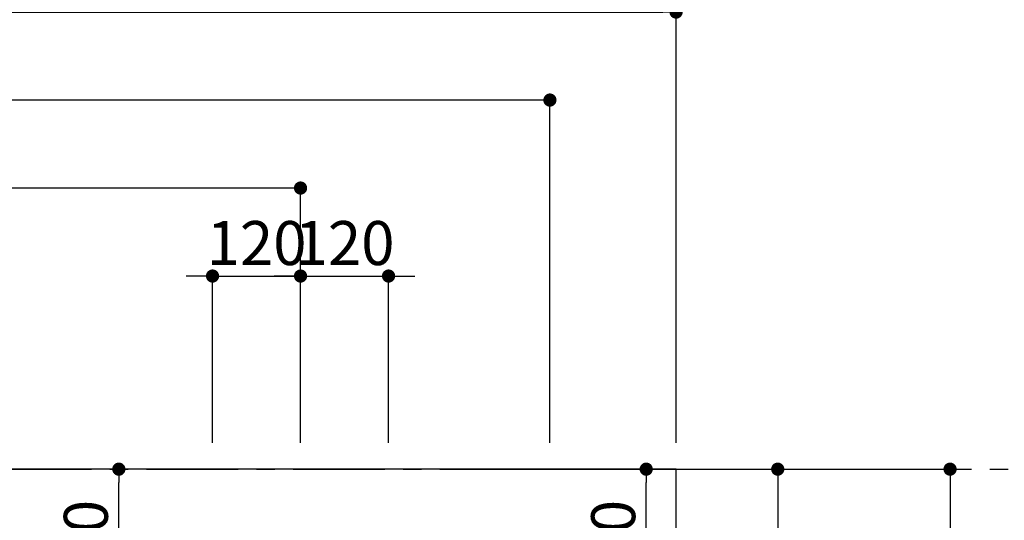
# Model space of a CAD drawing. Extents: x 27948 to 54421, y -6 to 8864.
# Drawn here: x 44629 to 45972, y 7442 to 8125 of the extents above; entities that cross this region are included whole.
import ezdxf

# ---------------------------------------------------------------- set-up
doc = ezdxf.new("R2010")
doc.units = 0
doc.header["$LTSCALE"] = 50
doc.header["$MEASUREMENT"] = 0
doc.linetypes.add('CENTER', pattern=[2, 1.25, -0.25, 0.25, -0.25])
doc.layers.get('0').update_dxf_attribs({"linetype": 'CONTINUOUS'})
doc.layers.get('DEFPOINTS').update_dxf_attribs({"color": 146, "linetype": 'CONTINUOUS'})
for name, color, linetype in [('111-壁仕上', 3, 'CONTINUOUS'), ('126-甲板', 2, 'CONTINUOUS'), ('166-寸法B', 11, 'CONTINUOUS')]:
    doc.layers.add(name, color=color, linetype=linetype)
doc.styles.add('KH001', font='txt')
doc.dimstyles.new('KH1xx030', dxfattribs={"dimscale": 30, "dimtxt": 2, "dimasz": 0.6, "dimexe": 0.3, "dimexo": 1.2, "dimgap": 0.5, "dimtad": 3, "dimdec": 1, "dimdsep": 46, "dimlunit": 6, "dimtxsty": 'KH001', "dimblk": 'DOT', "dimcen": 1, "dimdle": 1, "dimclrd": 256, "dimclre": 256, "dimclrt": 256, "dimadec": 0, "dimazin": 0, "dimtfac": 1, "dimtdec": 1, "dimtix": 1, "dimtmove": 2, "dimatfit": 3, "dimldrblk": 'CLOSEDBLANK', "dimfxl": 1, "dimtolj": 1, "dimtzin": 0, "dimlwd": -1, "dimlwe": -1, "dimarcsym": 0})

# ---------------------------------------------------------------- blocks, each defined once
blk = doc.blocks.new('_Dot')
at = {"color": 0, "linetype": 'ByBlock', "lineweight": -2}
blk.add_line((-0.5, 0), (-1, 0), dxfattribs=at)
at = {"color": 0, "linetype": 'ByBlock', "const_width": 0.5}
blk.add_lwpolyline([(-0.25, 0, 1), (0.25, 0, 1)], format="xyb", close=True, dxfattribs=at)
blk = doc.blocks.new('*D30')
at = {"layer": '166-寸法B', "transparency": 16777216}
for p, q in [((44874.3, 7775), (44856.3, 7775)), ((44892.3, 7547.6), (44892.3, 7784)), ((44892.3, 7775), (45012.3, 7775)), ((45012.3, 7547.6), (45012.3, 7784)), ((45030.3, 7775), (45048.3, 7775))]:
    blk.add_line(p, q, dxfattribs=at)
at = {"layer": 'DEFPOINTS', "color": 0, "transparency": 16777216}
for p in [(45012.3, 7775), (44892.3, 7511.6), (45012.3, 7511.6)]:
    blk.add_point(p, dxfattribs=at)
at = {"layer": '166-寸法B', "transparency": 16777216, "xscale": 18, "yscale": 18, "zscale": 18}
blk.add_blockref('_Dot', (44892.3, 7775), dxfattribs=at)
at = {"layer": '166-寸法B', "transparency": 16777216, "xscale": 18, "yscale": 18, "zscale": 18, "rotation": 180}
blk.add_blockref('_Dot', (45012.3, 7775), dxfattribs=at)
at = {"layer": '166-寸法B', "transparency": 16777216, "insert": (44952.3, 7820), "char_height": 60, "attachment_point": 5, "style": 'KH001'}
blk.add_mtext('\\A1;120', dxfattribs=at)
blk = doc.blocks.new('_ClosedBlank')
at = {"color": 0, "linetype": 'ByBlock', "lineweight": -2}
for p, q in [((-1, 0.167), (0, 0)), ((-1, 0.167), (-1, -0.167)), ((0, 0), (-1, -0.167))]:
    blk.add_line(p, q, dxfattribs=at)
blk = doc.blocks.new('*D31')
at = {"layer": '166-寸法B', "transparency": 16777216}
for p, q in [((43402.3, 7547.6), (43402.3, 7904)), ((44994.3, 7895), (43420.3, 7895)), ((45012.3, 7547.6), (45012.3, 7904))]:
    blk.add_line(p, q, dxfattribs=at)
at = {"layer": 'DEFPOINTS', "color": 0, "transparency": 16777216}
for p in [(43402.3, 7895), (43402.3, 7511.6), (45012.3, 7511.6)]:
    blk.add_point(p, dxfattribs=at)
at = {"layer": '166-寸法B', "transparency": 16777216, "xscale": 18, "yscale": 18, "zscale": 18, "rotation": 180}
blk.add_blockref('_Dot', (43402.3, 7895), dxfattribs=at)
at = {"layer": '166-寸法B', "transparency": 16777216, "xscale": 18, "yscale": 18, "zscale": 18}
blk.add_blockref('_Dot', (45012.3, 7895), dxfattribs=at)
at = {"layer": '166-寸法B', "transparency": 16777216, "insert": (44207.3, 7943.8), "char_height": 60, "attachment_point": 5, "style": 'KH001'}
blk.add_mtext('\\A1;1,610', dxfattribs=at)
blk = doc.blocks.new('*D32')
at = {"layer": '166-寸法B', "transparency": 16777216}
for p, q in [((43402.3, 7547.6), (43402.3, 8024)), ((45334.3, 8015), (43420.3, 8015)), ((45352.3, 7547.6), (45352.3, 8024))]:
    blk.add_line(p, q, dxfattribs=at)
at = {"layer": 'DEFPOINTS', "color": 0, "transparency": 16777216}
for p in [(43402.3, 8015), (43402.3, 7511.6), (45352.3, 7511.6)]:
    blk.add_point(p, dxfattribs=at)
at = {"layer": '166-寸法B', "transparency": 16777216, "xscale": 18, "yscale": 18, "zscale": 18, "rotation": 180}
blk.add_blockref('_Dot', (43402.3, 8015), dxfattribs=at)
at = {"layer": '166-寸法B', "transparency": 16777216, "xscale": 18, "yscale": 18, "zscale": 18}
blk.add_blockref('_Dot', (45352.3, 8015), dxfattribs=at)
at = {"layer": '166-寸法B', "transparency": 16777216, "insert": (44377.3, 8063.8), "char_height": 60, "attachment_point": 5, "style": 'KH001'}
blk.add_mtext('\\A1;1,950', dxfattribs=at)
blk = doc.blocks.new('*D33')
at = {"layer": '166-寸法B', "transparency": 16777216}
for p, q in [((45560.3, 7511.6), (45906.9, 7511.6)), ((45897.9, 7493.6), (45897.9, 6729.6)), ((45560.3, 6711.6), (45906.9, 6711.6))]:
    blk.add_line(p, q, dxfattribs=at)
at = {"layer": 'DEFPOINTS', "color": 0, "transparency": 16777216}
for p in [(45524.3, 7511.6), (45524.3, 6711.6), (45897.9, 6711.6)]:
    blk.add_point(p, dxfattribs=at)
at = {"layer": '166-寸法B', "transparency": 16777216, "xscale": 18, "yscale": 18, "zscale": 18}
for p, rotation in [((45897.9, 7511.6), 90), ((45897.9, 6711.6), 270)]:
    blk.add_blockref('_Dot', p, dxfattribs=dict(at, rotation=rotation))
at = {"layer": '166-寸法B', "transparency": 16777216, "insert": (45852.9, 7111.6), "char_height": 60, "attachment_point": 5, "rotation": 90, "style": 'KH001'}
blk.add_mtext('\\A1;800', dxfattribs=at)
blk = doc.blocks.new('*D48')
at = {"layer": '166-寸法B', "transparency": 16777216}
for p, q in [((44994.3, 7775), (44976.3, 7775)), ((45012.3, 7547.6), (45012.3, 7784)), ((45012.3, 7775), (45132.3, 7775)), ((45132.3, 7547.6), (45132.3, 7784)), ((45150.3, 7775), (45168.3, 7775))]:
    blk.add_line(p, q, dxfattribs=at)
at = {"layer": 'DEFPOINTS', "color": 0, "transparency": 16777216}
for p in [(45132.3, 7775), (45012.3, 7511.6), (45132.3, 7511.6)]:
    blk.add_point(p, dxfattribs=at)
at = {"layer": '166-寸法B', "transparency": 16777216, "xscale": 18, "yscale": 18, "zscale": 18}
blk.add_blockref('_Dot', (45012.3, 7775), dxfattribs=at)
at = {"layer": '166-寸法B', "transparency": 16777216, "xscale": 18, "yscale": 18, "zscale": 18, "rotation": 180}
blk.add_blockref('_Dot', (45132.3, 7775), dxfattribs=at)
at = {"layer": '166-寸法B', "transparency": 16777216, "insert": (45072.3, 7820), "char_height": 60, "attachment_point": 5, "style": 'KH001'}
blk.add_mtext('\\A1;120', dxfattribs=at)
blk = doc.blocks.new('*D52')
at = {"layer": '166-寸法B', "transparency": 16777216}
for p, q in [((43405.3, 8051), (43405.3, 8144)), ((45524.3, 7547.6), (45524.3, 8144)), ((43423.3, 8135), (45506.3, 8135))]:
    blk.add_line(p, q, dxfattribs=at)
at = {"layer": 'DEFPOINTS', "color": 0, "transparency": 16777216}
for p in [(45524.3, 8135), (43405.3, 8015), (45524.3, 7511.6)]:
    blk.add_point(p, dxfattribs=at)
at = {"layer": '166-寸法B', "transparency": 16777216, "xscale": 18, "yscale": 18, "zscale": 18, "rotation": 180}
blk.add_blockref('_Dot', (43405.3, 8135), dxfattribs=at)
at = {"layer": '166-寸法B', "transparency": 16777216, "xscale": 18, "yscale": 18, "zscale": 18}
blk.add_blockref('_Dot', (45524.3, 8135), dxfattribs=at)
at = {"layer": '166-寸法B', "transparency": 16777216, "insert": (44464.8, 8185.3), "char_height": 60, "attachment_point": 5, "style": 'KH001'}
blk.add_mtext('\\A1;2,119〈ﾜｰｸﾄｯﾌﾟ寸法〉', dxfattribs=at)
blk = doc.blocks.new('*D54')
at = {"layer": '166-寸法B', "transparency": 16777216}
for p, q in [((43402.3, 7547.6), (43402.3, 8264)), ((45524.3, 7547.6), (45524.3, 8264)), ((45506.3, 8255), (43420.3, 8255))]:
    blk.add_line(p, q, dxfattribs=at)
at = {"layer": 'DEFPOINTS', "color": 0, "transparency": 16777216}
for p in [(43402.3, 8255), (43402.3, 7511.6), (45524.3, 7511.6)]:
    blk.add_point(p, dxfattribs=at)
at = {"layer": '166-寸法B', "transparency": 16777216, "xscale": 18, "yscale": 18, "zscale": 18, "rotation": 180}
blk.add_blockref('_Dot', (43402.3, 8255), dxfattribs=at)
at = {"layer": '166-寸法B', "transparency": 16777216, "xscale": 18, "yscale": 18, "zscale": 18}
blk.add_blockref('_Dot', (45524.3, 8255), dxfattribs=at)
at = {"layer": '166-寸法B', "transparency": 16777216, "insert": (44463.3, 8303.8), "char_height": 60, "attachment_point": 5, "style": 'KH001'}
blk.add_mtext('\\A1;2,122', dxfattribs=at)
blk = doc.blocks.new('*D58')
at = {"layer": '166-寸法B', "transparency": 16777216}
for p, q in [((45288.3, 7511.6), (45671.9, 7511.6)), ((45662.9, 7493.6), (45662.9, 7104.6)), ((45180.7, 7086.6), (45671.9, 7086.6))]:
    blk.add_line(p, q, dxfattribs=at)
at = {"layer": 'DEFPOINTS', "color": 0, "transparency": 16777216}
for p in [(45252.3, 7511.6), (45144.7, 7086.6), (45662.9, 7086.6)]:
    blk.add_point(p, dxfattribs=at)
at = {"layer": '166-寸法B', "transparency": 16777216, "xscale": 18, "yscale": 18, "zscale": 18}
for p, rotation in [((45662.9, 7511.6), 90), ((45662.9, 7086.6), 270)]:
    blk.add_blockref('_Dot', p, dxfattribs=dict(at, rotation=rotation))
at = {"layer": '166-寸法B', "transparency": 16777216, "insert": (45617.9, 7299.1), "char_height": 60, "attachment_point": 5, "rotation": 90, "style": 'KH001'}
blk.add_mtext('\\A1;425', dxfattribs=at)
blk = doc.blocks.new('*D59')
at = {"layer": '166-寸法B', "transparency": 16777216}
for p, q in [((44833, 7511.6), (44755.5, 7511.6)), ((44764.5, 7309.6), (44764.5, 7493.6)), ((44856.3, 7291.6), (44755.5, 7291.6))]:
    blk.add_line(p, q, dxfattribs=at)
at = {"layer": 'DEFPOINTS', "color": 0, "transparency": 16777216}
for p in [(44764.5, 7511.6), (44869, 7511.6), (44892.3, 7291.6)]:
    blk.add_point(p, dxfattribs=at)
at = {"layer": '166-寸法B', "transparency": 16777216, "xscale": 18, "yscale": 18, "zscale": 18}
for p, rotation in [((44764.5, 7511.6), 90), ((44764.5, 7291.6), 270)]:
    blk.add_blockref('_Dot', p, dxfattribs=dict(at, rotation=rotation))
at = {"layer": '166-寸法B', "transparency": 16777216, "insert": (44719.5, 7401.6), "char_height": 60, "attachment_point": 5, "rotation": 90, "style": 'KH001'}
blk.add_mtext('\\A1;220', dxfattribs=at)
blk = doc.blocks.new('*D60')
at = {"layer": '166-寸法B', "transparency": 16777216}
for p, q in [((45396.6, 7511.6), (45492.6, 7511.6)), ((45483.6, 7309.6), (45483.6, 7493.6)), ((45396.6, 7291.6), (45492.6, 7291.6))]:
    blk.add_line(p, q, dxfattribs=at)
at = {"layer": 'DEFPOINTS', "color": 0, "transparency": 16777216}
for p in [(45360.6, 7511.6), (45483.6, 7511.6), (45360.6, 7291.6)]:
    blk.add_point(p, dxfattribs=at)
at = {"layer": '166-寸法B', "transparency": 16777216, "xscale": 18, "yscale": 18, "zscale": 18}
for p, rotation in [((45483.6, 7511.6), 90), ((45483.6, 7291.6), 270)]:
    blk.add_blockref('_Dot', p, dxfattribs=dict(at, rotation=rotation))
at = {"layer": '166-寸法B', "transparency": 16777216, "insert": (45438.6, 7401.6), "char_height": 60, "attachment_point": 5, "rotation": 90, "style": 'KH001'}
blk.add_mtext('\\A1;220', dxfattribs=at)

msp = doc.modelspace()

# ---------------------------------------------------------------- linework, layer by layer
at = {"layer": '111-壁仕上', "color": 253, "linetype": 'CENTER', "ltscale": 2}
msp.add_line((43402.31, 7511.57), (46494.57, 7511.57), dxfattribs=at)
at = {"layer": '126-甲板'}
msp.add_lwpolyline([(44052.31, 6711.57), (45524.31, 6711.57), (45524.31, 7511.57), (43405.31, 7511.57), (43405.31, 5539.57), (43405.31, 5539.57)], dxfattribs=at)

# ---------------------------------------------------------------- dimensions: what is measured, and where the dimension line sits
at = {"layer": '166-寸法B'}
for base, p1, p2, picture, middle in [((43402.31, 8255.02), (45524.31, 7511.57), (43402.31, 7511.57), '*D54', (44463.31, 8303.83)), ((43402.31, 8015.02), (45352.32, 7511.57), (43402.31, 7511.57), '*D32', (44377.31, 8063.83)), ((43402.31, 7895.02), (45012.3, 7511.57), (43402.31, 7511.57), '*D31', (44207.3, 7943.83)), ((45012.3, 7775.02), (44892.3, 7511.57), (45012.3, 7511.57), '*D30', (44952.3, 7820.02)), ((45132.3, 7775.02), (45012.3, 7511.57), (45132.3, 7511.57), '*D48', (45072.3, 7820.02))]:
    dim = msp.add_linear_dim(base=base, p1=p1, p2=p2, dimstyle='KH1xx030', dxfattribs=at)
    dim.commit()
    dim.dimension.update_dxf_attribs({"geometry": picture, "text_midpoint": middle})
dim = msp.add_linear_dim(base=(45524.31, 8135.02), p1=(43405.31, 8015.02), p2=(45524.31, 7511.57), text='<>〈ﾜｰｸﾄｯﾌﾟ寸法〉', dimstyle='KH1xx030', override={"dimtmove": 1}, dxfattribs=at)
dim.commit()
dim.dimension.update_dxf_attribs({"geometry": '*D52', "text_midpoint": (44464.81, 8185.33)})
for base, p1, p2, picture, middle in [((44764.5, 7511.57), (44892.3, 7291.57), (44869.02, 7511.57), '*D59', (44719.5, 7401.57)), ((45662.89, 7086.57), (45252.3, 7511.57), (45144.71, 7086.57), '*D58', (45617.89, 7299.07)), ((45483.61, 7511.57), (45360.6, 7291.57), (45360.6, 7511.57), '*D60', (45438.61, 7401.57)), ((45897.91, 6711.57), (45524.31, 7511.57), (45524.31, 6711.57), '*D33', (45852.91, 7111.57))]:
    dim = msp.add_linear_dim(base=base, p1=p1, p2=p2, angle=90, dimstyle='KH1xx030', dxfattribs=at)
    dim.commit()
    dim.dimension.update_dxf_attribs({"geometry": picture, "text_midpoint": middle})

doc.saveas('drawing.dxf')
